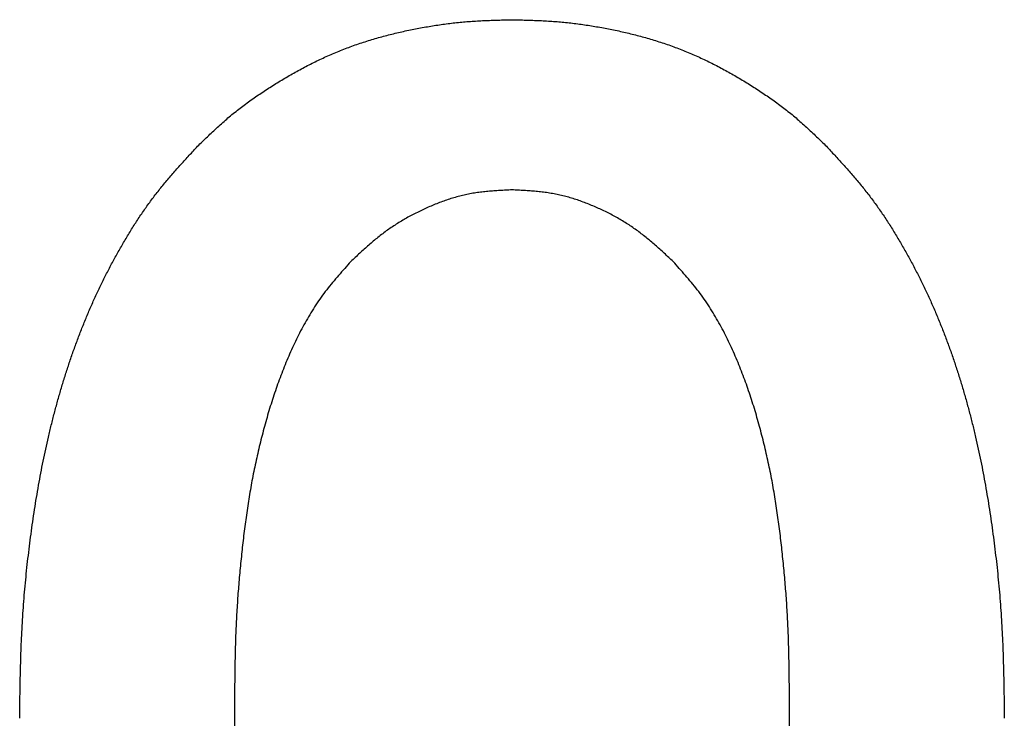
# Model space of a CAD drawing. Units: millimetres. Extents: x 34 to 582, y 2 to 418.
# Drawn here: x 206 to 207, y 147 to 147 of the extents above; entities that cross this region are included whole.
import ezdxf

# ---------------------------------------------------------------- set-up
doc = ezdxf.new("R2010")
doc.units = ezdxf.units.MM
doc.header["$LTSCALE"] = 0.240526
doc.layers.add('NoLayerName_001', color=7, linetype='Continuous')

msp = doc.modelspace()

# ---------------------------------------------------------------- linework, layer by layer
at = {"layer": 'NoLayerName_001', "color": 7, "linetype": 'Continuous', "lineweight": 25}
for p, q in [((206.0586142, 146.6196831), (206.0586142, 146.376085)), ((206.0586142, 146.6196831), (206.0586142, 146.376085)), ((206.715266, 146.376085), (206.715266, 146.6196831)), ((206.715266, 146.376085), (206.715266, 146.6196831))]:
    msp.add_line(p, q, dxfattribs=at)
for points, knots in [([(206.2969931, 147.418025), (206.2997007, 147.4184216), (206.3051111, 147.4192445), (206.3132511, 147.4203006), (206.3214029, 147.4212413), (206.3295678, 147.4220416), (206.3377442, 147.4226967), (206.34593, 147.4232178), (206.3541231, 147.4236295), (206.3623222, 147.4239531), (206.3705256, 147.4242105), (206.378732, 147.4244248), (206.3842039, 147.4245508), (206.3869399, 147.4246159)], [0, 0, 0, 0, 0.008209557, 0.0164173395, 0.02462298084, 0.03282643355, 0.04102809013, 0.04922960435, 0.05743261644, 0.06563789287, 0.07384548892, 0.08205492703, 0.09026537482, 0.09026537482, 0.09026537482, 0.09026537482]), ([(206.2969931, 147.418025), (206.2997007, 147.4184216), (206.3051111, 147.4192445), (206.3132511, 147.4203006), (206.3214029, 147.4212413), (206.3295678, 147.4220416), (206.3377442, 147.4226967), (206.34593, 147.4232178), (206.3541231, 147.4236295), (206.3623222, 147.4239531), (206.3705256, 147.4242105), (206.378732, 147.4244248), (206.3842039, 147.4245508), (206.3869399, 147.4246159)], [0, 0, 0, 0, 0.008209557, 0.0164173395, 0.02462298084, 0.03282643355, 0.04102809013, 0.04922960435, 0.05743261644, 0.06563789287, 0.07384548892, 0.08205492703, 0.09026537482, 0.09026537482, 0.09026537482, 0.09026537482]), ([(206.3869399, 147.4246159), (206.3896759, 147.4245508), (206.3951478, 147.4244248), (206.4033542, 147.4242105), (206.4115576, 147.4239531), (206.4197567, 147.4236295), (206.4279498, 147.4232178), (206.4361356, 147.4226966), (206.444312, 147.4220418), (206.4524768, 147.4212406), (206.4606291, 147.4203031), (206.4687673, 147.4192353), (206.4768901, 147.4180443), (206.4849959, 147.4167369), (206.4930835, 147.4153199), (206.5011517, 147.4138006), (206.5091979, 147.4121744), (206.5172194, 147.4104361), (206.5252138, 147.4085808), (206.5331784, 147.4066033), (206.5411107, 147.4044986), (206.5490077, 147.4022615), (206.5568659, 147.3998889), (206.564682, 147.3973788), (206.5724518, 147.3947287), (206.5801715, 147.3919364), (206.5878374, 147.3889997), (206.595445, 147.3859157), (206.6029923, 147.3826866), (206.6104785, 147.3793181), (206.6179028, 147.375815), (206.6252642, 147.3721824), (206.6325618, 147.3684253), (206.6397952, 147.3645485), (206.6469646, 147.3605566), (206.6540713, 147.3564544), (206.6611165, 147.352246), (206.6681026, 147.3479369), (206.6750279, 147.343527), (206.6819052, 147.3390382), (206.6864287, 147.3359524), (206.6886984, 147.334421)], [0, 0, 0, 0, 0.0082104478, 0.0164198859, 0.0246274819, 0.0328327584, 0.0410357705, 0.0492372847, 0.0574389413, 0.065642394, 0.0738480353, 0.0820558178, 0.0902653748, 0.0984760387, 0.106686859, 0.1148967746, 0.1231053964, 0.1313127569, 0.1395191191, 0.1477249888, 0.155931126, 0.1641384372, 0.1723468528, 0.1805557686, 0.1887647463, 0.1969735289, 0.2051820491, 0.2133904379, 0.2215989619, 0.2298077332, 0.2380166285, 0.2462252974, 0.2544331722, 0.2626395334, 0.2708446389, 0.2790496523, 0.2872555698, 0.2954631834, 0.3036730886, 0.3118856423, 0.3200996954, 0.3200996954, 0.3200996954, 0.3200996954]), ([(206.3869399, 147.4246159), (206.3896759, 147.4245508), (206.3951478, 147.4244248), (206.4033542, 147.4242105), (206.4115576, 147.4239531), (206.4197567, 147.4236295), (206.4279498, 147.4232178), (206.4361356, 147.4226966), (206.444312, 147.4220418), (206.4524768, 147.4212406), (206.4606291, 147.4203031), (206.4687673, 147.4192353), (206.4768901, 147.4180443), (206.4849959, 147.4167369), (206.4930835, 147.4153199), (206.5011517, 147.4138006), (206.5091979, 147.4121744), (206.5172194, 147.4104361), (206.5252138, 147.4085808), (206.5331784, 147.4066033), (206.5411107, 147.4044986), (206.5490077, 147.4022615), (206.5568659, 147.3998889), (206.564682, 147.3973788), (206.5724518, 147.3947287), (206.5801715, 147.3919364), (206.5878374, 147.3889997), (206.595445, 147.3859157), (206.6029923, 147.3826866), (206.6104785, 147.3793181), (206.6179028, 147.375815), (206.6252642, 147.3721824), (206.6325618, 147.3684253), (206.6397952, 147.3645485), (206.6469646, 147.3605566), (206.6540713, 147.3564544), (206.6611165, 147.352246), (206.6681026, 147.3479369), (206.6750279, 147.343527), (206.6819052, 147.3390382), (206.6864287, 147.3359524), (206.6886984, 147.334421)], [0, 0, 0, 0, 0.0082104478, 0.0164198859, 0.0246274819, 0.0328327584, 0.0410357705, 0.0492372847, 0.0574389413, 0.065642394, 0.0738480353, 0.0820558178, 0.0902653748, 0.0984760387, 0.106686859, 0.1148967746, 0.1231053964, 0.1313127569, 0.1395191191, 0.1477249888, 0.155931126, 0.1641384372, 0.1723468528, 0.1805557686, 0.1887647463, 0.1969735289, 0.2051820491, 0.2133904379, 0.2215989619, 0.2298077332, 0.2380166285, 0.2462252974, 0.2544331722, 0.2626395334, 0.2708446389, 0.2790496523, 0.2872555698, 0.2954631834, 0.3036730886, 0.3118856423, 0.3200996954, 0.3200996954, 0.3200996954, 0.3200996954]), ([(206.0162474, 147.2763389), (206.0182197, 147.2782382), (206.0221598, 147.2820406), (206.0280935, 147.2877176), (206.0340665, 147.2933489), (206.0400999, 147.2989099), (206.0462138, 147.3043774), (206.0524275, 147.3097288), (206.0587633, 147.3149363), (206.0652175, 147.3200004), (206.0717773, 147.3249329), (206.0784319, 147.3297424), (206.0851697, 147.3344386), (206.0919799, 147.3390304), (206.0988505, 147.343529), (206.1057776, 147.3479363), (206.1127632, 147.3522461), (206.1198085, 147.3564544), (206.1269152, 147.3605566), (206.1340846, 147.3645485), (206.141318, 147.3684253), (206.1486156, 147.3721824), (206.155977, 147.375815), (206.1634013, 147.3793181), (206.1708875, 147.3826866), (206.1784348, 147.3859157), (206.1860424, 147.3889997), (206.1937083, 147.3919364), (206.201428, 147.3947287), (206.2091978, 147.3973788), (206.2170139, 147.3998889), (206.2248721, 147.4022615), (206.2327691, 147.4044986), (206.2407014, 147.4066033), (206.248666, 147.4085808), (206.2566604, 147.4104362), (206.264682, 147.4121742), (206.2727281, 147.4138012), (206.2807967, 147.4153176), (206.2888825, 147.4167457), (206.294291, 147.4175895), (206.2969931, 147.418025)], [0, 0, 0, 0, 0.0082143492, 0.0164268536, 0.0246360138, 0.0328410231, 0.0410421152, 0.0492409137, 0.057440583, 0.0656435299, 0.0738504114, 0.0820609817, 0.0902741857, 0.0984882388, 0.1067007925, 0.1149106976, 0.1231183113, 0.1313242288, 0.1395292422, 0.1477343476, 0.1559407089, 0.1641485836, 0.1723572525, 0.1805661478, 0.1887749192, 0.1969834432, 0.205191832, 0.2134003522, 0.2216091348, 0.2298181124, 0.2380270283, 0.2462354438, 0.254442755, 0.2626488922, 0.2708547619, 0.2790611241, 0.2872684846, 0.2954771065, 0.303687022, 0.3118978424, 0.3201085063, 0.3201085063, 0.3201085063, 0.3201085063]), ([(206.0162474, 147.2763389), (206.0182197, 147.2782382), (206.0221598, 147.2820406), (206.0280935, 147.2877176), (206.0340665, 147.2933489), (206.0400999, 147.2989099), (206.0462138, 147.3043774), (206.0524275, 147.3097288), (206.0587633, 147.3149363), (206.0652175, 147.3200004), (206.0717773, 147.3249329), (206.0784319, 147.3297424), (206.0851697, 147.3344386), (206.0919799, 147.3390304), (206.0988505, 147.343529), (206.1057776, 147.3479363), (206.1127632, 147.3522461), (206.1198085, 147.3564544), (206.1269152, 147.3605566), (206.1340846, 147.3645485), (206.141318, 147.3684253), (206.1486156, 147.3721824), (206.155977, 147.375815), (206.1634013, 147.3793181), (206.1708875, 147.3826866), (206.1784348, 147.3859157), (206.1860424, 147.3889997), (206.1937083, 147.3919364), (206.201428, 147.3947287), (206.2091978, 147.3973788), (206.2170139, 147.3998889), (206.2248721, 147.4022615), (206.2327691, 147.4044986), (206.2407014, 147.4066033), (206.248666, 147.4085808), (206.2566604, 147.4104362), (206.264682, 147.4121742), (206.2727281, 147.4138012), (206.2807967, 147.4153176), (206.2888825, 147.4167457), (206.294291, 147.4175895), (206.2969931, 147.418025)], [0, 0, 0, 0, 0.0082143492, 0.0164268536, 0.0246360138, 0.0328410231, 0.0410421152, 0.0492409137, 0.057440583, 0.0656435299, 0.0738504114, 0.0820609817, 0.0902741857, 0.0984882388, 0.1067007925, 0.1149106976, 0.1231183113, 0.1313242288, 0.1395292422, 0.1477343476, 0.1559407089, 0.1641485836, 0.1723572525, 0.1805661478, 0.1887749192, 0.1969834432, 0.205191832, 0.2134003522, 0.2216091348, 0.2298181124, 0.2380270283, 0.2462354438, 0.254442755, 0.2626488922, 0.2708547619, 0.2790611241, 0.2872684846, 0.2954771065, 0.303687022, 0.3118978424, 0.3201085063, 0.3201085063, 0.3201085063, 0.3201085063]), ([(206.6886984, 147.334421), (206.6909439, 147.3328549), (206.6954537, 147.3297508), (206.7021009, 147.3249306), (206.7086627, 147.320001), (206.7151164, 147.3149361), (206.7214523, 147.3097288), (206.727666, 147.3043774), (206.7337799, 147.2989099), (206.7398134, 147.2933489), (206.7457863, 147.2877176), (206.75172, 147.2820406), (206.7556601, 147.2782382), (206.7576324, 147.2763389)], [0, 0, 0, 0, 0.00821320401, 0.01642377427, 0.02463065583, 0.03283360271, 0.04103327202, 0.04923207052, 0.05743316262, 0.06563817191, 0.07384733214, 0.08205983648, 0.0902741857, 0.0902741857, 0.0902741857, 0.0902741857]), ([(206.6886984, 147.334421), (206.6909439, 147.3328549), (206.6954537, 147.3297508), (206.7021009, 147.3249306), (206.7086627, 147.320001), (206.7151164, 147.3149361), (206.7214523, 147.3097288), (206.727666, 147.3043774), (206.7337799, 147.2989099), (206.7398134, 147.2933489), (206.7457863, 147.2877176), (206.75172, 147.2820406), (206.7556601, 147.2782382), (206.7576324, 147.2763389)], [0, 0, 0, 0, 0.00821320401, 0.01642377427, 0.02463065583, 0.03283360271, 0.04103327202, 0.04923207052, 0.05743316262, 0.06563817191, 0.07384733214, 0.08205983648, 0.0902741857, 0.0902741857, 0.0902741857, 0.0902741857]), ([(205.9274484, 147.161266), (205.9299513, 147.165436), (205.9348863, 147.1738176), (205.9427077, 147.1861305), (205.950811, 147.1982483), (205.9592629, 147.2101141), (205.9680808, 147.2217001), (205.9772763, 147.2329855), (205.9867626, 147.2440335), (205.9964696, 147.254901), (206.0063199, 147.2656517), (206.0129422, 147.2727718), (206.0162474, 147.2763389)], [0, 0, 0, 0, 0.0145906087, 0.0291769838, 0.043753933, 0.0583192524, 0.0728740829, 0.0874256904, 0.1019848267, 0.1165560469, 0.1311383814, 0.1457271886, 0.1457271886, 0.1457271886, 0.1457271886]), ([(205.9274484, 147.161266), (205.9299513, 147.165436), (205.9348863, 147.1738176), (205.9427077, 147.1861305), (205.950811, 147.1982483), (205.9592629, 147.2101141), (205.9680808, 147.2217001), (205.9772763, 147.2329855), (205.9867626, 147.2440335), (205.9964696, 147.254901), (206.0063199, 147.2656517), (206.0129422, 147.2727718), (206.0162474, 147.2763389)], [0, 0, 0, 0, 0.0145906087, 0.0291769838, 0.043753933, 0.0583192524, 0.0728740829, 0.0874256904, 0.1019848267, 0.1165560469, 0.1311383814, 0.1457271886, 0.1457271886, 0.1457271886, 0.1457271886]), ([(206.7576324, 147.2763389), (206.7609376, 147.2727718), (206.7675599, 147.2656517), (206.7774102, 147.254901), (206.7871172, 147.2440335), (206.7966035, 147.2329855), (206.8057989, 147.2217), (206.8146173, 147.2101143), (206.8230673, 147.1982474), (206.8311778, 147.1861339), (206.8389723, 147.173805), (206.8464746, 147.1612925), (206.8537131, 147.1486284), (206.8606996, 147.1358299), (206.8674281, 147.1229005), (206.8738976, 147.1098443), (206.8801057, 147.0966646), (206.886051, 147.0833652), (206.8917306, 147.0699494), (206.8971515, 147.0564253), (206.9023215, 147.0428012), (206.9072481, 147.0290854), (206.9119391, 147.0152862), (206.9164019, 147.0014118), (206.9206446, 146.9874695), (206.9246709, 146.9734645), (206.9284847, 146.9594011), (206.9320898, 146.9452837), (206.9354901, 146.9311163), (206.9386898, 146.9169033), (206.9416922, 146.9026483), (206.9445051, 146.8883552), (206.9471381, 146.8740276), (206.9496006, 146.8596687), (206.951902, 146.845282), (206.9540517, 146.8308705), (206.9560587, 146.8164377), (206.9579343, 146.8019867), (206.9596676, 146.7875185), (206.961277, 146.7730365), (206.9622048, 146.7633673), (206.9626868, 146.7585348)], [0, 0, 0, 0, 0.0145888072, 0.0291711417, 0.0437423619, 0.0583014982, 0.0728531057, 0.0874079362, 0.1019732556, 0.1165502048, 0.1311365799, 0.1457271886, 0.1603144048, 0.1748942276, 0.1894680885, 0.2040377023, 0.2186047944, 0.2331711036, 0.247738303, 0.262307412, 0.2768787435, 0.291452046, 0.30602653, 0.3206008947, 0.3351737832, 0.3497453474, 0.3643160151, 0.3788859923, 0.39345527, 0.4080236308, 0.4225907626, 0.4371572986, 0.4517242519, 0.4662922761, 0.4808616738, 0.4954324169, 0.5100041676, 0.5245763024, 0.5391480933, 0.5537189328, 0.5682883602, 0.5682883602, 0.5682883602, 0.5682883602]), ([(206.7576324, 147.2763389), (206.7609376, 147.2727718), (206.7675599, 147.2656517), (206.7774102, 147.254901), (206.7871172, 147.2440335), (206.7966035, 147.2329855), (206.8057989, 147.2217), (206.8146173, 147.2101143), (206.8230673, 147.1982474), (206.8311778, 147.1861339), (206.8389723, 147.173805), (206.8464746, 147.1612925), (206.8537131, 147.1486284), (206.8606996, 147.1358299), (206.8674281, 147.1229005), (206.8738976, 147.1098443), (206.8801057, 147.0966646), (206.886051, 147.0833652), (206.8917306, 147.0699494), (206.8971515, 147.0564253), (206.9023215, 147.0428012), (206.9072481, 147.0290854), (206.9119391, 147.0152862), (206.9164019, 147.0014118), (206.9206446, 146.9874695), (206.9246709, 146.9734645), (206.9284847, 146.9594011), (206.9320898, 146.9452837), (206.9354901, 146.9311163), (206.9386898, 146.9169033), (206.9416922, 146.9026483), (206.9445051, 146.8883552), (206.9471381, 146.8740276), (206.9496006, 146.8596687), (206.951902, 146.845282), (206.9540517, 146.8308705), (206.9560587, 146.8164377), (206.9579343, 146.8019867), (206.9596676, 146.7875185), (206.961277, 146.7730365), (206.9622048, 146.7633673), (206.9626868, 146.7585348)], [0, 0, 0, 0, 0.0145888072, 0.0291711417, 0.0437423619, 0.0583014982, 0.0728531057, 0.0874079362, 0.1019732556, 0.1165502048, 0.1311365799, 0.1457271886, 0.1603144048, 0.1748942276, 0.1894680885, 0.2040377023, 0.2186047944, 0.2331711036, 0.247738303, 0.262307412, 0.2768787435, 0.291452046, 0.30602653, 0.3206008947, 0.3351737832, 0.3497453474, 0.3643160151, 0.3788859923, 0.39345527, 0.4080236308, 0.4225907626, 0.4371572986, 0.4517242519, 0.4662922761, 0.4808616738, 0.4954324169, 0.5100041676, 0.5245763024, 0.5391480933, 0.5537189328, 0.5682883602, 0.5682883602, 0.5682883602, 0.5682883602]), ([(206.3869399, 147.2233828), (206.3845516, 147.2232628), (206.3797763, 147.2230303), (206.3726195, 147.2226364), (206.3654761, 147.2221661), (206.3583528, 147.2215781), (206.3512564, 147.2208339), (206.3441935, 147.2198938), (206.3371708, 147.2187201), (206.3301988, 147.2172679), (206.3232819, 147.2155426), (206.3164206, 147.2135679), (206.3096172, 147.2113631), (206.3028736, 147.2089484), (206.2961915, 147.2063441), (206.2895733, 147.2035697), (206.2830191, 147.2006474), (206.2765344, 147.1975829), (206.2701303, 147.1943679), (206.2638161, 147.1909971), (206.2576014, 147.187464), (206.2514959, 147.1837626), (206.2455091, 147.1798869), (206.2396503, 147.1758303), (206.2339284, 147.171587), (206.2283275, 147.167182), (206.2228306, 147.1626386), (206.2174203, 147.1579798), (206.2120791, 147.1532289), (206.2067901, 147.1484085), (206.2015348, 147.1435429), (206.1980452, 147.1402819), (206.196298, 147.1386531)], [0, 0, 0, 0, 0.0071739217, 0.0143428813, 0.0215025665, 0.0286499713, 0.0357840626, 0.0429064566, 0.0500221004, 0.0571395106, 0.0642656627, 0.0714036622, 0.0785545068, 0.0857173001, 0.0928894339, 0.1000667661, 0.1072438858, 0.1144163993, 0.1215819891, 0.1287391007, 0.1358869344, 0.1430255032, 0.1501556904, 0.1572793085, 0.1643998951, 0.1715232498, 0.1786535309, 0.1857927858, 0.1929413081, 0.2000979943, 0.2072606991, 0.2144265855, 0.2144265855, 0.2144265855, 0.2144265855]), ([(206.3869399, 147.2233828), (206.3845516, 147.2232628), (206.3797763, 147.2230303), (206.3726195, 147.2226364), (206.3654761, 147.2221661), (206.3583528, 147.2215781), (206.3512564, 147.2208339), (206.3441935, 147.2198938), (206.3371708, 147.2187201), (206.3301988, 147.2172679), (206.3232819, 147.2155426), (206.3164206, 147.2135679), (206.3096172, 147.2113631), (206.3028736, 147.2089484), (206.2961915, 147.2063441), (206.2895733, 147.2035697), (206.2830191, 147.2006474), (206.2765344, 147.1975829), (206.2701303, 147.1943679), (206.2638161, 147.1909971), (206.2576014, 147.187464), (206.2514959, 147.1837626), (206.2455091, 147.1798869), (206.2396503, 147.1758303), (206.2339284, 147.171587), (206.2283275, 147.167182), (206.2228306, 147.1626386), (206.2174203, 147.1579798), (206.2120791, 147.1532289), (206.2067901, 147.1484085), (206.2015348, 147.1435429), (206.1980452, 147.1402819), (206.196298, 147.1386531)], [0, 0, 0, 0, 0.0071739217, 0.0143428813, 0.0215025665, 0.0286499713, 0.0357840626, 0.0429064566, 0.0500221004, 0.0571395106, 0.0642656627, 0.0714036622, 0.0785545068, 0.0857173001, 0.0928894339, 0.1000667661, 0.1072438858, 0.1144163993, 0.1215819891, 0.1287391007, 0.1358869344, 0.1430255032, 0.1501556904, 0.1572793085, 0.1643998951, 0.1715232498, 0.1786535309, 0.1857927858, 0.1929413081, 0.2000979943, 0.2072606991, 0.2144265855, 0.2144265855, 0.2144265855, 0.2144265855]), ([(206.5775818, 147.1386531), (206.575833, 147.1402794), (206.5723398, 147.1435354), (206.5670798, 147.1483942), (206.5617868, 147.1532093), (206.5564429, 147.1579573), (206.5510314, 147.1626161), (206.5455354, 147.1671634), (206.5399377, 147.1715768), (206.5342218, 147.1758338), (206.5283725, 147.1799101), (206.522397, 147.1838097), (206.5163039, 147.1875366), (206.5101016, 147.1910947), (206.5037986, 147.1944878), (206.4974033, 147.1977199), (206.4909242, 147.2007942), (206.4843712, 147.2037163), (206.4777493, 147.2064794), (206.4710601, 147.2090644), (206.464307, 147.2114544), (206.4574929, 147.2136318), (206.4506208, 147.2155791), (206.443694, 147.2172796), (206.4367142, 147.2187126), (206.4296862, 147.2198745), (206.4226201, 147.2208087), (206.4155222, 147.2215519), (206.4083989, 147.222143), (206.4012565, 147.2226194), (206.3941014, 147.2230212), (206.3893275, 147.2232598), (206.3869399, 147.2233828)], [0, 0, 0, 0, 0.0071644331, 0.0143259509, 0.0214819631, 0.0286305318, 0.0357707017, 0.0429028337, 0.0500289407, 0.0571530228, 0.0642805096, 0.0714142852, 0.0785556561, 0.0857052284, 0.0928629475, 0.1000281373, 0.1071995388, 0.1143752622, 0.1215513628, 0.128722959, 0.1358862998, 0.1430389648, 0.1501800001, 0.1573100585, 0.1644315718, 0.1715507232, 0.1786756342, 0.1858111014, 0.192958766, 0.2001177565, 0.2072853299, 0.2144575035, 0.2144575035, 0.2144575035, 0.2144575035]), ([(206.5775818, 147.1386531), (206.575833, 147.1402794), (206.5723398, 147.1435354), (206.5670798, 147.1483942), (206.5617868, 147.1532093), (206.5564429, 147.1579573), (206.5510314, 147.1626161), (206.5455354, 147.1671634), (206.5399377, 147.1715768), (206.5342218, 147.1758338), (206.5283725, 147.1799101), (206.522397, 147.1838097), (206.5163039, 147.1875366), (206.5101016, 147.1910947), (206.5037986, 147.1944878), (206.4974033, 147.1977199), (206.4909242, 147.2007942), (206.4843712, 147.2037163), (206.4777493, 147.2064794), (206.4710601, 147.2090644), (206.464307, 147.2114544), (206.4574929, 147.2136318), (206.4506208, 147.2155791), (206.443694, 147.2172796), (206.4367142, 147.2187126), (206.4296862, 147.2198745), (206.4226201, 147.2208087), (206.4155222, 147.2215519), (206.4083989, 147.222143), (206.4012565, 147.2226194), (206.3941014, 147.2230212), (206.3893275, 147.2232598), (206.3869399, 147.2233828)], [0, 0, 0, 0, 0.0071644331, 0.0143259509, 0.0214819631, 0.0286305318, 0.0357707017, 0.0429028337, 0.0500289407, 0.0571530228, 0.0642805096, 0.0714142852, 0.0785556561, 0.0857052284, 0.0928629475, 0.1000281373, 0.1071995388, 0.1143752622, 0.1215513628, 0.128722959, 0.1358862998, 0.1430389648, 0.1501800001, 0.1573100585, 0.1644315718, 0.1715507232, 0.1786756342, 0.1858111014, 0.192958766, 0.2001177565, 0.2072853299, 0.2144575035, 0.2144575035, 0.2144575035, 0.2144575035]), ([(205.8044231, 146.5985011), (205.8045576, 146.6082141), (205.8047327, 146.6227834), (205.8050726, 146.6422064), (205.8053909, 146.6567701), (205.8057976, 146.6713298), (205.806314, 146.6858843), (205.8069618, 146.7004328), (205.8077646, 146.7149738), (205.8087378, 146.7295057), (205.8098736, 146.7440274), (205.8111676, 146.7585378), (205.8126145, 146.7730354), (205.8142091, 146.7875188), (205.8159463, 146.8019867), (205.8178209, 146.8164377), (205.8198282, 146.8308705), (205.8219778, 146.845282), (205.8242792, 146.8596687), (205.8267417, 146.8740276), (205.8293747, 146.8883552), (205.8321876, 146.9026483), (205.83519, 146.9169033), (205.8383897, 146.9311163), (205.84179, 146.9452837), (205.8453952, 146.9594011), (205.8492089, 146.9734645), (205.8532352, 146.9874695), (205.8574779, 147.0014118), (205.8619408, 147.0152862), (205.8666317, 147.0290854), (205.8715583, 147.0428012), (205.8767283, 147.0564253), (205.8821492, 147.0699494), (205.8878289, 147.0833651), (205.893774, 147.0966647), (205.8999826, 147.1098441), (205.9064502, 147.1229013), (205.9131855, 147.1358268), (205.9201468, 147.1486399), (205.9250346, 147.157045), (205.9274484, 147.161266)], [0, 0, 0, 0, 0.0291417143, 0.0437107702, 0.0582779378, 0.0728430516, 0.0874063438, 0.1019685444, 0.1165309745, 0.131094957, 0.1456607945, 0.1602285018, 0.1747979293, 0.1893687688, 0.2039405596, 0.2185126944, 0.2330844451, 0.2476551883, 0.2622245859, 0.2767926101, 0.2913595635, 0.3059260994, 0.3204932313, 0.335061592, 0.3496308697, 0.3642008469, 0.3787715146, 0.3933430788, 0.4079159674, 0.422490332, 0.4370648161, 0.4516381186, 0.4662094501, 0.4807785591, 0.4953457585, 0.5099120676, 0.5244791597, 0.5390487735, 0.5536226345, 0.5682024572, 0.5827896734, 0.5827896734, 0.5827896734, 0.5827896734]), ([(205.8044231, 146.5985011), (205.8045576, 146.6082141), (205.8047327, 146.6227834), (205.8050726, 146.6422064), (205.8053909, 146.6567701), (205.8057976, 146.6713298), (205.806314, 146.6858843), (205.8069618, 146.7004328), (205.8077646, 146.7149738), (205.8087378, 146.7295057), (205.8098736, 146.7440274), (205.8111676, 146.7585378), (205.8126145, 146.7730354), (205.8142091, 146.7875188), (205.8159463, 146.8019867), (205.8178209, 146.8164377), (205.8198282, 146.8308705), (205.8219778, 146.845282), (205.8242792, 146.8596687), (205.8267417, 146.8740276), (205.8293747, 146.8883552), (205.8321876, 146.9026483), (205.83519, 146.9169033), (205.8383897, 146.9311163), (205.84179, 146.9452837), (205.8453952, 146.9594011), (205.8492089, 146.9734645), (205.8532352, 146.9874695), (205.8574779, 147.0014118), (205.8619408, 147.0152862), (205.8666317, 147.0290854), (205.8715583, 147.0428012), (205.8767283, 147.0564253), (205.8821492, 147.0699494), (205.8878289, 147.0833651), (205.893774, 147.0966647), (205.8999826, 147.1098441), (205.9064502, 147.1229013), (205.9131855, 147.1358268), (205.9201468, 147.1486399), (205.9250346, 147.157045), (205.9274484, 147.161266)], [0, 0, 0, 0, 0.0291417143, 0.0437107702, 0.0582779378, 0.0728430516, 0.0874063438, 0.1019685444, 0.1165309745, 0.131094957, 0.1456607945, 0.1602285018, 0.1747979293, 0.1893687688, 0.2039405596, 0.2185126944, 0.2330844451, 0.2476551883, 0.2622245859, 0.2767926101, 0.2913595635, 0.3059260994, 0.3204932313, 0.335061592, 0.3496308697, 0.3642008469, 0.3787715146, 0.3933430788, 0.4079159674, 0.422490332, 0.4370648161, 0.4516381186, 0.4662094501, 0.4807785591, 0.4953457585, 0.5099120676, 0.5244791597, 0.5390487735, 0.5536226345, 0.5682024572, 0.5827896734, 0.5827896734, 0.5827896734, 0.5827896734]), ([(206.196298, 147.1386531), (206.1938482, 147.1359223), (206.1889359, 147.1304752), (206.1816557, 147.1222319), (206.1745286, 147.1138675), (206.1676337, 147.1053188), (206.1610607, 147.0965194), (206.1548466, 147.0874555), (206.1489589, 147.0781653), (206.1433802, 147.0686778), (206.1380898, 147.0590242), (206.1330648, 147.0492336), (206.1282903, 147.0393247), (206.1237569, 147.0293085), (206.1194524, 147.0191946), (206.1153652, 147.0089924), (206.1114831, 146.9987112), (206.1077947, 146.9883593), (206.104291, 146.9779429), (206.1009628, 146.9674682), (206.0978005, 146.956941), (206.094795, 146.9463673), (206.0919361, 146.9357529), (206.0892183, 146.925102), (206.0866434, 146.9144164), (206.0842116, 146.9036983), (206.0819236, 146.8929494), (206.07978, 146.8821719), (206.0777814, 146.8713675), (206.0759281, 146.8605379), (206.0742092, 146.8496862), (206.0726138, 146.8388149), (206.0711309, 146.8279266), (206.0697496, 146.8170237), (206.0684588, 146.8061088), (206.0672475, 146.7951844), (206.0661049, 146.7842526), (206.0650343, 146.7733142), (206.064044, 146.762369), (206.0631244, 146.7514187), (206.0625963, 146.7441122), (206.0623217, 146.74046)], [0, 0, 0, 0, 0.0110058537, 0.0220047961, 0.0329926011, 0.0439704315, 0.0549473119, 0.065933486, 0.0769307943, 0.0879369634, 0.0989463646, 0.1099508412, 0.1209478956, 0.1319405683, 0.1429310733, 0.1539206363, 0.1649095606, 0.1758980254, 0.1868870608, 0.1978773142, 0.2088688904, 0.2198613859, 0.2308539372, 0.2418458389, 0.252836965, 0.2638272354, 0.2748165752, 0.2858049162, 0.2967921974, 0.3077786098, 0.3187651083, 0.3297524771, 0.3407411174, 0.3517310814, 0.3627221075, 0.3737136548, 0.3847050237, 0.395695769, 0.4066856106, 0.4176743614, 0.4286619337, 0.4286619337, 0.4286619337, 0.4286619337]), ([(206.196298, 147.1386531), (206.1938482, 147.1359223), (206.1889359, 147.1304752), (206.1816557, 147.1222319), (206.1745286, 147.1138675), (206.1676337, 147.1053188), (206.1610607, 147.0965194), (206.1548466, 147.0874555), (206.1489589, 147.0781653), (206.1433802, 147.0686778), (206.1380898, 147.0590242), (206.1330648, 147.0492336), (206.1282903, 147.0393247), (206.1237569, 147.0293085), (206.1194524, 147.0191946), (206.1153652, 147.0089924), (206.1114831, 146.9987112), (206.1077947, 146.9883593), (206.104291, 146.9779429), (206.1009628, 146.9674682), (206.0978005, 146.956941), (206.094795, 146.9463673), (206.0919361, 146.9357529), (206.0892183, 146.925102), (206.0866434, 146.9144164), (206.0842116, 146.9036983), (206.0819236, 146.8929494), (206.07978, 146.8821719), (206.0777814, 146.8713675), (206.0759281, 146.8605379), (206.0742092, 146.8496862), (206.0726138, 146.8388149), (206.0711309, 146.8279266), (206.0697496, 146.8170237), (206.0684588, 146.8061088), (206.0672475, 146.7951844), (206.0661049, 146.7842526), (206.0650343, 146.7733142), (206.064044, 146.762369), (206.0631244, 146.7514187), (206.0625963, 146.7441122), (206.0623217, 146.74046)], [0, 0, 0, 0, 0.0110058537, 0.0220047961, 0.0329926011, 0.0439704315, 0.0549473119, 0.065933486, 0.0769307943, 0.0879369634, 0.0989463646, 0.1099508412, 0.1209478956, 0.1319405683, 0.1429310733, 0.1539206363, 0.1649095606, 0.1758980254, 0.1868870608, 0.1978773142, 0.2088688904, 0.2198613859, 0.2308539372, 0.2418458389, 0.252836965, 0.2638272354, 0.2748165752, 0.2858049162, 0.2967921974, 0.3077786098, 0.3187651083, 0.3297524771, 0.3407411174, 0.3517310814, 0.3627221075, 0.3737136548, 0.3847050237, 0.395695769, 0.4066856106, 0.4176743614, 0.4286619337, 0.4286619337, 0.4286619337, 0.4286619337]), ([(206.6407748, 147.0492108), (206.6390988, 147.0524737), (206.6358097, 147.0590342), (206.6304944, 147.0686752), (206.6249223, 147.0781661), (206.6190328, 147.0874553), (206.6128192, 147.0965195), (206.6062461, 147.1053187), (206.5993512, 147.1138675), (206.5922241, 147.1222319), (206.5849439, 147.1304752), (206.5800316, 147.1359223), (206.5775818, 147.1386531)], [0, 0, 0, 0, 0.0110044766, 0.0220138777, 0.0330200469, 0.0440173552, 0.0550035293, 0.0659804097, 0.0769582401, 0.087946045, 0.0989449875, 0.1099508412, 0.1099508412, 0.1099508412, 0.1099508412]), ([(206.6407748, 147.0492108), (206.6390988, 147.0524737), (206.6358097, 147.0590342), (206.6304944, 147.0686752), (206.6249223, 147.0781661), (206.6190328, 147.0874553), (206.6128192, 147.0965195), (206.6062461, 147.1053187), (206.5993512, 147.1138675), (206.5922241, 147.1222319), (206.5849439, 147.1304752), (206.5800316, 147.1359223), (206.5775818, 147.1386531)], [0, 0, 0, 0, 0.0110044766, 0.0220138777, 0.0330200469, 0.0440173552, 0.0550035293, 0.0659804097, 0.0769582401, 0.087946045, 0.0989449875, 0.1099508412, 0.1099508412, 0.1099508412, 0.1099508412]), ([(206.7152676, 146.6196836), (206.7151998, 146.62701), (206.7151132, 146.6379996), (206.7149379, 146.6526511), (206.7147708, 146.663638), (206.714554, 146.6746229), (206.7142756, 146.6856053), (206.7139232, 146.6965847), (206.7134847, 146.7075607), (206.7129462, 146.7185324), (206.7123071, 146.7294994), (206.7115732, 146.7404614), (206.7107485, 146.7514182), (206.7098376, 146.7623692), (206.708845, 146.7733141), (206.707775, 146.7842527), (206.7066323, 146.7951844), (206.7054211, 146.8061088), (206.7041302, 146.8170237), (206.7027489, 146.8279266), (206.701266, 146.8388149), (206.6996706, 146.8496862), (206.6979517, 146.8605379), (206.6960985, 146.8713675), (206.6940998, 146.8821719), (206.6919562, 146.8929494), (206.6896682, 146.9036983), (206.6872364, 146.9144164), (206.6846615, 146.925102), (206.6819437, 146.9357529), (206.6790848, 146.9463673), (206.6760793, 146.956941), (206.672917, 146.9674682), (206.6695888, 146.9779429), (206.6660851, 146.9883592), (206.6623968, 146.9987112), (206.6585143, 147.0089922), (206.6544288, 147.0191952), (206.6501179, 147.029306), (206.6456085, 147.0393339), (206.6423666, 147.0459088), (206.6407748, 147.0492108)], [0, 0, 0, 0, 0.0219803483, 0.0329695593, 0.0439577288, 0.0549447037, 0.0659304974, 0.0769153311, 0.0878996762, 0.0988842602, 0.1098696344, 0.1208560444, 0.1318436166, 0.1428323675, 0.1538222091, 0.1648129544, 0.1758043232, 0.1867958706, 0.1977868967, 0.2087768607, 0.219765501, 0.2307528698, 0.2417393682, 0.2527257807, 0.2637130619, 0.2747014028, 0.2856907427, 0.296681013, 0.3076721392, 0.3186640409, 0.3296565922, 0.3406490877, 0.3516406639, 0.3626309172, 0.3736199526, 0.3846084174, 0.3955973418, 0.4065869048, 0.4175774097, 0.4285700825, 0.4395671369, 0.4395671369, 0.4395671369, 0.4395671369]), ([(206.7152676, 146.6196836), (206.7151998, 146.62701), (206.7151132, 146.6379996), (206.7149379, 146.6526511), (206.7147708, 146.663638), (206.714554, 146.6746229), (206.7142756, 146.6856053), (206.7139232, 146.6965847), (206.7134847, 146.7075607), (206.7129462, 146.7185324), (206.7123071, 146.7294994), (206.7115732, 146.7404614), (206.7107485, 146.7514182), (206.7098376, 146.7623692), (206.708845, 146.7733141), (206.707775, 146.7842527), (206.7066323, 146.7951844), (206.7054211, 146.8061088), (206.7041302, 146.8170237), (206.7027489, 146.8279266), (206.701266, 146.8388149), (206.6996706, 146.8496862), (206.6979517, 146.8605379), (206.6960985, 146.8713675), (206.6940998, 146.8821719), (206.6919562, 146.8929494), (206.6896682, 146.9036983), (206.6872364, 146.9144164), (206.6846615, 146.925102), (206.6819437, 146.9357529), (206.6790848, 146.9463673), (206.6760793, 146.956941), (206.672917, 146.9674682), (206.6695888, 146.9779429), (206.6660851, 146.9883592), (206.6623968, 146.9987112), (206.6585143, 147.0089922), (206.6544288, 147.0191952), (206.6501179, 147.029306), (206.6456085, 147.0393339), (206.6423666, 147.0459088), (206.6407748, 147.0492108)], [0, 0, 0, 0, 0.0219803483, 0.0329695593, 0.0439577288, 0.0549447037, 0.0659304974, 0.0769153311, 0.0878996762, 0.0988842602, 0.1098696344, 0.1208560444, 0.1318436166, 0.1428323675, 0.1538222091, 0.1648129544, 0.1758043232, 0.1867958706, 0.1977868967, 0.2087768607, 0.219765501, 0.2307528698, 0.2417393682, 0.2527257807, 0.2637130619, 0.2747014028, 0.2856907427, 0.296681013, 0.3076721392, 0.3186640409, 0.3296565922, 0.3406490877, 0.3516406639, 0.3626309172, 0.3736199526, 0.3846084174, 0.3955973418, 0.4065869048, 0.4175774097, 0.4285700825, 0.4395671369, 0.4395671369, 0.4395671369, 0.4395671369]), ([(206.9626868, 146.7585348), (206.9631179, 146.7536981), (206.9640182, 146.7440285), (206.9651389, 146.7295054), (206.9661161, 146.7149739), (206.9669177, 146.7004327), (206.9675659, 146.6858843), (206.9680822, 146.6713297), (206.9684889, 146.6567701), (206.9688072, 146.6422064), (206.9691471, 146.6227834), (206.9693222, 146.6082141), (206.9694567, 146.5985011)], [0, 0, 0, 0, 0.0145677073, 0.0291335448, 0.0436975273, 0.0582599575, 0.072822158, 0.0873854503, 0.1019505641, 0.1165177317, 0.1310867876, 0.1602285018, 0.1602285018, 0.1602285018, 0.1602285018]), ([(206.9626868, 146.7585348), (206.9631179, 146.7536981), (206.9640182, 146.7440285), (206.9651389, 146.7295054), (206.9661161, 146.7149739), (206.9669177, 146.7004327), (206.9675659, 146.6858843), (206.9680822, 146.6713297), (206.9684889, 146.6567701), (206.9688072, 146.6422064), (206.9691471, 146.6227834), (206.9693222, 146.6082141), (206.9694567, 146.5985011)], [0, 0, 0, 0, 0.0145677073, 0.0291335448, 0.0436975273, 0.0582599575, 0.072822158, 0.0873854503, 0.1019505641, 0.1165177317, 0.1310867876, 0.1602285018, 0.1602285018, 0.1602285018, 0.1602285018]), ([(206.0623217, 146.74046), (206.0620773, 146.736806), (206.0615656, 146.7294999), (206.0609355, 146.7185323), (206.0603946, 146.7075607), (206.0599568, 146.6965847), (206.0596041, 146.6856053), (206.0593258, 146.6746229), (206.059109, 146.663638), (206.0589419, 146.6526511), (206.0587666, 146.6379996), (206.05868, 146.62701), (206.0586122, 146.6196836)], [0, 0, 0, 0, 0.01098641, 0.0219717842, 0.0329563682, 0.0439407133, 0.054925547, 0.0659113407, 0.0768983156, 0.0878864851, 0.0988756961, 0.1208560444, 0.1208560444, 0.1208560444, 0.1208560444]), ([(206.0623217, 146.74046), (206.0620773, 146.736806), (206.0615656, 146.7294999), (206.0609355, 146.7185323), (206.0603946, 146.7075607), (206.0599568, 146.6965847), (206.0596041, 146.6856053), (206.0593258, 146.6746229), (206.059109, 146.663638), (206.0589419, 146.6526511), (206.0587666, 146.6379996), (206.05868, 146.62701), (206.0586122, 146.6196836)], [0, 0, 0, 0, 0.01098641, 0.0219717842, 0.0329563682, 0.0439407133, 0.054925547, 0.0659113407, 0.0768983156, 0.0878864851, 0.0988756961, 0.1208560444, 0.1208560444, 0.1208560444, 0.1208560444])]:
    msp.add_open_spline(points, degree=3, knots=knots, dxfattribs=at)

doc.saveas('drawing.dxf')
